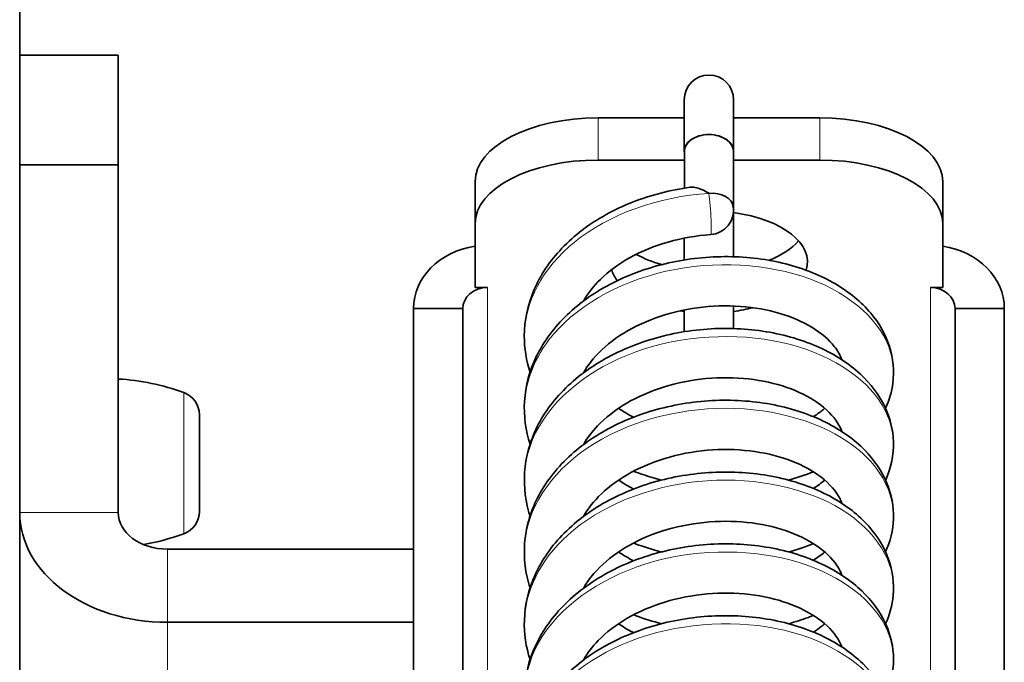
# Model space of a CAD drawing. Units: millimetres. Extents: x 28897 to 34961, y 9103 to 12833.
# Drawn here: x 31051 to 31091, y 11826 to 11852 of the extents above; entities that cross this region are included whole.
import ezdxf

# ---------------------------------------------------------------- set-up
doc = ezdxf.new("R2010")
doc.units = ezdxf.units.MM
doc.layers.add('Widoczne (ISO)', color=7, linetype='Continuous', lineweight=35, true_color=0xe60000)
doc.layers.add('Widoczne wąskie (ISO)', color=3, linetype='Continuous', lineweight=9)

msp = doc.modelspace()

# ---------------------------------------------------------------- linework, layer by layer
at = {"layer": 'Widoczne (ISO)'}
for p, q in [((31050.949, 12067.379), (31050.949, 11600.482)), ((31050.949, 11850.398), (31054.949, 11850.398)), ((31054.949, 11850.398), (31054.949, 11845.943)), ((31077.949, 11848.592), (31077.949, 11846.499)), ((31079.949, 11846.499), (31079.949, 11848.592)), ((31074.449, 11847.852), (31077.949, 11847.852)), ((31079.949, 11847.852), (31083.449, 11847.852)), ((31077.954, 11845), (31077.954, 11846.499)), ((31079.944, 11844.206), (31079.944, 11846.499)), ((31074.449, 11846.141), (31077.954, 11846.141)), ((31079.944, 11846.141), (31083.449, 11846.141)), ((31054.949, 11845.943), (31050.949, 11845.943)), ((31054.949, 11831.823), (31054.949, 11845.943)), ((31069.449, 11845.263), (31069.449, 11843.552)), ((31088.449, 11843.552), (31088.449, 11845.263)), ((31079.949, 11842.213), (31079.949, 11844.004)), ((31069.449, 11840.963), (31069.449, 11843.552)), ((31088.449, 11843.552), (31088.449, 11840.963)), ((31077.949, 11842.968), (31077.949, 11842.083)), ((31069.949, 11840.963), (31069.449, 11840.963)), ((31088.449, 11840.963), (31087.949, 11840.963)), ((31068.949, 11840.107), (31066.949, 11840.107)), ((31066.949, 11815.388), (31066.949, 11840.107)), ((31068.949, 11840.107), (31068.949, 11815.388)), ((31077.949, 11840.051), (31077.949, 11839.166)), ((31079.949, 11839.296), (31079.949, 11840.212)), ((31090.949, 11840.107), (31088.949, 11840.107)), ((31088.949, 11815.388), (31088.949, 11840.107)), ((31090.949, 11840.107), (31090.949, 11815.388)), ((31054.949, 11831.808), (31054.949, 11837.247)), ((31054.949, 11836.227), (31054.949, 11836.227)), ((31058.249, 11835.793), (31058.249, 11831.862)), ((31066.949, 11830.336), (31056.949, 11830.336)), ((31056.949, 11827.364), (31066.949, 11827.364))]:
    msp.add_line(p, q, dxfattribs=at)
for centre, radius, start, end in [((31078.949, 11848.592), 1, 0, 180), ((31078.949, 11844.11), 1, 274.0849, 7.5286), ((31054.377, 11827.764), 9.5, 70.066, 86.5504), ((31057.289, 11835.793), 0.96, 0, 70.066), ((31057.289, 11831.862), 0.96, 289.934, 0), ((31054.377, 11839.89), 9.5, 279.6747, 289.934)]:
    msp.add_arc(centre, radius, start, end, dxfattribs=at)
for centre, major_axis, ratio, start_param, end_param in [((31074.449, 11845.263), (-5, 0), 0.517803, 4.712389, 6.283185), ((31083.449, 11845.263), (5, 0), 0.517803, 0, 1.570796), ((31078.949, 11846.499), (-1, 0), 0.677953, 4.712389, 6.380033), ((31078.949, 11846.499), (-0.995, 0), 0.681145, 4.712389, 6.283185), ((31078.949, 11846.499), (-0.995, 0), 0.681145, 3.141593, 4.712389), ((31078.949, 11846.499), (1, 0), 0.677953, 6.186338, 7.853982), ((31074.449, 11843.552), (-5, 0), 0.517803, 4.712389, 6.283185), ((31083.449, 11843.552), (5, 0), 0.517803, 0, 1.570796), ((31078.949, 11844.11), (0.991, 0.131), 0.674776, 0, 1.481853), ((31078.949, 11841.998), (4, 0), 0.517803, 6.121655, 7.602729), ((31078.949, 11843.709), (4, 0), 0.517803, 5.36749, 5.857392), ((31069.949, 11840.107), (-3, 0), 0.8555, 4.879837, 6.283185), ((31087.949, 11840.107), (3, 0), 0.8555, 0, 1.403348), ((31078.949, 11843.709), (4, 0), 0.517803, 3.88323, 4.211639), ((31078.949, 11841.998), (-4, 0), 0.517803, 0.151238, 0.374079), ((31069.949, 11840.107), (-1, 0), 0.8555, 4.712389, 6.283185), ((31087.949, 11840.107), (1, 0), 0.8555, 0, 1.570796), ((31078.949, 11841.998), (-4, 0), 0.517803, 1.275692, 1.318116), ((31078.949, 11841.998), (-4, 0), 0.517803, 1.823477, 2.033106), ((31056.949, 11831.823), (-6, 0), 0.743145, 0, 1.570796), ((31056.949, 11831.823), (-2, 0), 0.743145, 0, 1.570796)]:
    msp.add_ellipse(centre, major_axis=major_axis, ratio=ratio, start_param=start_param, end_param=end_param, dxfattribs=at)
for points, knots in [([(31078.185, 11845.035), (31077.38, 11844.924), (31076.587, 11844.721), (31075.102, 11844.136), (31074.41, 11843.755), (31073.507, 11843.068), (31073.229, 11842.821), (31072.731, 11842.298), (31072.508, 11842.022), (31072.127, 11841.45), (31071.967, 11841.155), (31071.587, 11840.26), (31071.452, 11839.63), (31071.446, 11838.497), (31071.526, 11837.996), (31071.681, 11837.515)], [0.096688, 0.096688, 0.096688, 0.096688, 0.434757, 0.434757, 0.772841, 0.772841, 0.939665, 0.939665, 1.103137, 1.103137, 1.261529, 1.261529, 1.56691, 1.56691, 1.809163, 1.809163, 1.809163, 1.809163]), ([(31078.949, 11844.788), (31078.947, 11844.789), (31078.946, 11844.79), (31078.846, 11844.852), (31078.747, 11844.904), (31078.559, 11844.983), (31078.469, 11845.011), (31078.313, 11845.04), (31078.245, 11845.043), (31078.185, 11845.035)], [-0.4283357, -0.4283357, -0.4283357, -0.4283357, -0.4275866, -0.4275866, -0.3811856, -0.3811856, -0.3363609, -0.3363609, -0.2973416, -0.2973416, -0.2973416, -0.2973416]), ([(31079.02, 11843.112), (31078.436, 11843.07), (31077.852, 11842.969), (31076.742, 11842.652), (31076.217, 11842.438), (31075.283, 11841.921), (31074.874, 11841.62), (31074.253, 11841.013), (31074.021, 11840.714), (31073.848, 11840.41)], [0, 0, 0, 0, 0.300672, 0.300672, 0.602383, 0.602383, 0.903671, 0.903671, 1.164195, 1.164195, 1.164195, 1.164195]), ([(31086.126, 11836.058), (31086.275, 11836.385), (31086.376, 11836.731), (31086.485, 11837.578), (31086.437, 11838.084), (31086.13, 11839.053), (31085.866, 11839.512), (31085.137, 11840.381), (31084.65, 11840.778), (31083.491, 11841.459), (31082.807, 11841.732), (31081.331, 11842.109), (31080.538, 11842.21), (31078.927, 11842.224), (31078.109, 11842.139), (31076.525, 11841.784), (31075.76, 11841.515), (31074.709, 11840.982), (31074.375, 11840.783), (31073.75, 11840.347), (31073.459, 11840.111), (31072.93, 11839.604), (31072.691, 11839.336), (31072.276, 11838.775), (31072.098, 11838.485), (31071.665, 11837.598), (31071.495, 11836.969), (31071.423, 11835.748), (31071.5, 11835.159), (31071.681, 11834.598)], [4.444001, 4.444001, 4.444001, 4.444001, 4.635023, 4.635023, 4.902065, 4.902065, 5.177753, 5.177753, 5.488982, 5.488982, 5.82459, 5.82459, 6.164002, 6.164002, 6.502391, 6.502391, 6.840597, 6.840597, 7.009311, 7.009311, 7.176743, 7.176743, 7.341337, 7.341337, 7.501273, 7.501273, 7.80974, 7.80974, 8.092376, 8.092376, 8.092376, 8.092376]), ([(31084.355, 11838.025), (31084.346, 11838.052), (31084.335, 11838.078), (31084.259, 11838.258), (31084.166, 11838.415), (31083.828, 11838.843), (31083.521, 11839.114), (31082.76, 11839.574), (31082.32, 11839.768), (31081.336, 11840.059), (31080.793, 11840.157), (31079.657, 11840.237), (31079.064, 11840.219), (31077.897, 11840.061), (31077.322, 11839.922), (31076.253, 11839.537), (31075.76, 11839.292), (31074.901, 11838.725), (31074.536, 11838.404), (31074.092, 11837.878), (31073.958, 11837.687), (31073.848, 11837.494)], [4.931202, 4.931202, 4.931202, 4.931202, 4.964422, 4.964422, 5.153754, 5.153754, 5.476194, 5.476194, 5.774914, 5.774914, 6.074199, 6.074199, 6.375853, 6.375853, 6.678113, 6.678113, 6.979499, 6.979499, 7.281502, 7.281502, 7.447417, 7.447417, 7.447417, 7.447417]), ([(31086.126, 11833.14), (31086.127, 11833.143), (31086.129, 11833.145), (31086.351, 11833.636), (31086.463, 11834.168), (31086.433, 11835.192), (31086.308, 11835.682), (31085.856, 11836.619), (31085.516, 11837.061), (31084.633, 11837.878), (31084.07, 11838.24), (31082.781, 11838.826), (31082.048, 11839.042), (31080.505, 11839.295), (31079.694, 11839.332), (31078.074, 11839.217), (31077.266, 11839.066), (31075.729, 11838.584), (31075, 11838.253), (31074.024, 11837.633), (31073.719, 11837.407), (31073.159, 11836.92), (31072.904, 11836.66), (31072.453, 11836.114), (31072.256, 11835.829), (31071.767, 11834.954), (31071.557, 11834.327), (31071.41, 11833.081), (31071.459, 11832.465), (31071.641, 11831.811), (31071.66, 11831.746), (31071.681, 11831.682)], [10.727199, 10.727199, 10.727199, 10.727199, 10.728618, 10.728618, 11.01336, 11.01336, 11.278666, 11.278666, 11.565504, 11.565504, 11.888175, 11.888175, 12.22656, 12.22656, 12.565645, 12.565645, 12.903847, 12.903847, 13.242073, 13.242073, 13.410023, 13.410023, 13.575661, 13.575661, 13.73716, 13.73716, 14.049071, 14.049071, 14.343083, 14.343083, 14.375534, 14.375534, 14.375534, 14.375534]), ([(31084.355, 11835.109), (31084.313, 11835.225), (31084.254, 11835.344), (31083.999, 11835.746), (31083.719, 11836.037), (31083, 11836.532), (31082.585, 11836.741), (31081.642, 11837.068), (31081.115, 11837.187), (31080.001, 11837.312), (31079.413, 11837.318), (31078.241, 11837.208), (31077.657, 11837.092), (31076.559, 11836.749), (31076.045, 11836.523), (31075.138, 11835.988), (31074.745, 11835.678), (31074.192, 11835.1), (31073.998, 11834.84), (31073.848, 11834.577)], [11.214354, 11.214354, 11.214354, 11.214354, 11.36012, 11.36012, 11.699422, 11.699422, 11.999334, 11.999334, 12.298121, 12.298121, 12.599415, 12.599415, 12.901712, 12.901712, 13.2033, 13.2033, 13.504768, 13.504768, 13.730568, 13.730568, 13.730568, 13.730568]), ([(31086.126, 11830.224), (31086.32, 11830.649), (31086.432, 11831.107), (31086.464, 11832.064), (31086.369, 11832.56), (31085.976, 11833.51), (31085.667, 11833.959), (31084.846, 11834.799), (31084.313, 11835.176), (31083.074, 11835.802), (31082.36, 11836.042), (31080.841, 11836.345), (31080.036, 11836.407), (31078.417, 11836.345), (31077.604, 11836.221), (31076.046, 11835.79), (31075.301, 11835.483), (31074.293, 11834.898), (31073.976, 11834.682), (31073.388, 11834.216), (31073.118, 11833.964), (31072.635, 11833.433), (31072.421, 11833.154), (31071.879, 11832.293), (31071.631, 11831.671), (31071.413, 11830.423), (31071.428, 11829.803), (31071.594, 11829.056), (31071.634, 11828.91), (31071.681, 11828.765)], [17.010377, 17.010377, 17.010377, 17.010377, 17.258592, 17.258592, 17.523925, 17.523925, 17.805931, 17.805931, 18.124305, 18.124305, 18.461843, 18.461843, 18.801084, 18.801084, 19.139342, 19.139342, 19.477574, 19.477574, 19.6459, 19.6459, 19.812367, 19.812367, 19.97522, 19.97522, 20.290403, 20.290403, 20.585744, 20.585744, 20.658712, 20.658712, 20.658712, 20.658712]), ([(31083.191, 11835.718), (31083.319, 11835.799), (31083.439, 11835.883), (31083.584, 11835.998), (31083.619, 11836.028), (31083.653, 11836.057)], [3.9664456, 3.9664456, 3.9664456, 3.9664456, 4.0741017, 4.0741017, 4.1102214, 4.1102214, 4.1102214, 4.1102214]), ([(31084.356, 11832.192), (31084.333, 11832.253), (31084.306, 11832.315), (31084.126, 11832.673), (31083.867, 11832.985), (31083.176, 11833.512), (31082.781, 11833.733), (31081.871, 11834.087), (31081.359, 11834.221), (31080.264, 11834.38), (31079.681, 11834.404), (31078.51, 11834.331), (31077.921, 11834.233), (31076.804, 11833.924), (31076.275, 11833.714), (31075.333, 11833.204), (31074.919, 11832.905), (31074.274, 11832.289), (31074.029, 11831.978), (31073.848, 11831.66)], [17.497469, 17.497469, 17.497469, 17.497469, 17.574344, 17.574344, 17.93546, 17.93546, 18.236966, 18.236966, 18.535425, 18.535425, 18.836392, 18.836392, 19.138668, 19.138668, 19.440419, 19.440419, 19.741666, 19.741666, 20.013751, 20.013751, 20.013751, 20.013751]), ([(31086.126, 11827.307), (31086.291, 11827.671), (31086.398, 11828.056), (31086.48, 11828.944), (31086.416, 11829.446), (31086.077, 11830.408), (31085.798, 11830.864), (31085.035, 11831.722), (31084.531, 11832.113), (31083.343, 11832.775), (31082.648, 11833.036), (31081.156, 11833.387), (31080.358, 11833.473), (31078.743, 11833.46), (31077.926, 11833.361), (31076.351, 11832.979), (31075.593, 11832.696), (31074.556, 11832.144), (31074.228, 11831.939), (31073.617, 11831.492), (31073.333, 11831.25), (31072.82, 11830.734), (31072.59, 11830.462), (31072.194, 11829.895), (31072.025, 11829.601), (31071.621, 11828.71), (31071.47, 11828.08), (31071.435, 11826.906), (31071.514, 11826.366), (31071.681, 11825.848)], [23.293554, 23.293554, 23.293554, 23.293554, 23.505374, 23.505374, 23.771567, 23.771567, 24.049402, 24.049402, 24.363301, 24.363301, 24.699709, 24.699709, 25.039071, 25.039071, 25.377406, 25.377406, 25.715624, 25.715624, 25.88422, 25.88422, 26.051337, 26.051337, 26.215341, 26.215341, 26.374448, 26.374448, 26.681222, 26.681222, 26.941924, 26.941924, 26.941924, 26.941924]), ([(31075.887, 11833.503), (31076.133, 11833.407), (31076.384, 11833.321), (31076.766, 11833.208), (31076.893, 11833.173), (31077.021, 11833.14)], [2.713194, 2.713194, 2.713194, 2.713194, 2.8248991, 2.8248991, 2.8800126, 2.8800126, 2.8800126, 2.8800126]), ([(31084.355, 11829.275), (31084.35, 11829.289), (31084.345, 11829.304), (31084.277, 11829.473), (31084.187, 11829.632), (31083.857, 11830.065), (31083.554, 11830.339), (31082.8, 11830.804), (31082.364, 11831), (31081.387, 11831.297), (31080.846, 11831.399), (31079.713, 11831.486), (31079.121, 11831.472), (31077.953, 11831.322), (31077.376, 11831.187), (31076.303, 11830.809), (31075.806, 11830.567), (31074.939, 11830.005), (31074.569, 11829.686), (31074.108, 11829.151), (31073.965, 11828.949), (31073.848, 11828.744)], [23.780785, 23.780785, 23.780785, 23.780785, 23.79853, 23.79853, 23.991327, 23.991327, 24.315957, 24.315957, 24.61482, 24.61482, 24.914019, 24.914019, 25.215619, 25.215619, 25.51789, 25.51789, 25.819307, 25.819307, 26.121199, 26.121199, 26.296966, 26.296966, 26.296966, 26.296966]), ([(31086.126, 11824.39), (31086.144, 11824.43), (31086.162, 11824.47), (31086.381, 11824.999), (31086.475, 11825.529), (31086.413, 11826.548), (31086.273, 11827.034), (31085.791, 11827.965), (31085.435, 11828.403), (31084.521, 11829.208), (31083.943, 11829.562), (31082.63, 11830.127), (31081.889, 11830.331), (31080.334, 11830.558), (31079.521, 11830.581), (31077.902, 11830.44), (31077.097, 11830.276), (31075.572, 11829.769), (31074.851, 11829.425), (31073.892, 11828.788), (31073.593, 11828.557), (31073.048, 11828.061), (31072.801, 11827.796), (31072.367, 11827.243), (31072.179, 11826.955), (31071.716, 11826.074), (31071.525, 11825.446), (31071.413, 11824.202), (31071.479, 11823.588), (31071.666, 11822.979), (31071.674, 11822.955), (31071.681, 11822.931)], [29.576756, 29.576756, 29.576756, 29.576756, 29.599848, 29.599848, 29.881868, 29.881868, 30.147492, 30.147492, 30.436894, 30.436894, 30.761538, 30.761538, 31.100236, 31.100236, 31.439236, 31.439236, 31.77742, 31.77742, 32.11563, 32.11563, 32.28335, 32.28335, 32.448513, 32.448513, 32.609283, 32.609283, 32.919547, 32.919547, 33.213076, 33.213076, 33.225107, 33.225107, 33.225107, 33.225107]), ([(31075.887, 11830.586), (31076.032, 11830.53), (31076.178, 11830.477), (31076.554, 11830.352), (31076.786, 11830.284), (31077.021, 11830.224)], [8.9964011, 8.9964011, 8.9964011, 8.9964011, 9.062048, 9.062048, 9.1632244, 9.1632244, 9.1632244, 9.1632244]), ([(31083.191, 11829.884), (31083.36, 11829.991), (31083.514, 11830.104), (31083.65, 11830.221), (31083.652, 11830.222), (31083.653, 11830.223)], [16.5328223, 16.5328223, 16.5328223, 16.5328223, 16.6749487, 16.6749487, 16.6765488, 16.6765488, 16.6765488, 16.6765488]), ([(31084.355, 11826.359), (31084.316, 11826.466), (31084.263, 11826.575), (31084.021, 11826.97), (31083.745, 11827.264), (31083.031, 11827.764), (31082.62, 11827.975), (31081.682, 11828.307), (31081.158, 11828.429), (31080.047, 11828.56), (31079.46, 11828.569), (31078.288, 11828.465), (31077.703, 11828.352), (31076.602, 11828.016), (31076.085, 11827.792), (31075.171, 11827.261), (31074.775, 11826.954), (31074.206, 11826.368), (31074.004, 11826.1), (31073.848, 11825.827)], [30.063891, 30.063891, 30.063891, 30.063891, 30.198419, 30.198419, 30.54081, 30.54081, 30.840952, 30.840952, 31.139676, 31.139676, 31.440917, 31.440917, 31.743213, 31.743213, 32.04483, 32.04483, 32.346248, 32.346248, 32.580123, 32.580123, 32.580123, 32.580123]), ([(31086.126, 11821.474), (31086.334, 11821.93), (31086.447, 11822.424), (31086.451, 11823.415), (31086.342, 11823.908), (31085.921, 11824.852), (31085.597, 11825.298), (31084.746, 11826.127), (31084.199, 11826.497), (31082.936, 11827.104), (31082.212, 11827.333), (31080.681, 11827.612), (31079.873, 11827.662), (31078.254, 11827.575), (31077.443, 11827.438), (31075.894, 11826.983), (31075.157, 11826.664), (31074.164, 11826.062), (31073.852, 11825.842), (31073.278, 11825.366), (31073.015, 11825.11), (31072.547, 11824.572), (31072.341, 11824.29), (31071.823, 11823.422), (31071.594, 11822.797), (31071.41, 11821.55), (31071.441, 11820.932), (31071.616, 11820.229), (31071.647, 11820.121), (31071.681, 11820.015)], [35.859938, 35.859938, 35.859938, 35.859938, 36.126268, 36.126268, 36.391477, 36.391477, 36.675735, 36.675735, 36.996213, 36.996213, 37.334195, 37.334195, 37.673364, 37.673364, 38.011592, 38.011592, 38.349824, 38.349824, 38.517985, 38.517985, 38.684076, 38.684076, 38.846301, 38.846301, 39.159931, 39.159931, 39.454578, 39.454578, 39.508253, 39.508253, 39.508253, 39.508253]), ([(31075.887, 11827.669), (31075.922, 11827.656), (31075.958, 11827.642), (31076.328, 11827.504), (31076.671, 11827.396), (31077.021, 11827.307)], [15.2795674, 15.2795674, 15.2795674, 15.2795674, 15.2956546, 15.2956546, 15.4464038, 15.4464038, 15.4464038, 15.4464038]), ([(31082.184, 11827.307), (31082.461, 11827.381), (31082.73, 11827.468), (31083.057, 11827.592), (31083.124, 11827.619), (31083.191, 11827.646)], [16.1834849, 16.1834849, 16.1834849, 16.1834849, 16.310774, 16.310774, 16.3439839, 16.3439839, 16.3439839, 16.3439839]), ([(31075.278, 11827.307), (31075.454, 11827.188), (31075.641, 11827.075), (31075.854, 11826.962), (31075.871, 11826.953), (31075.887, 11826.945)], [21.2823452, 21.2823452, 21.2823452, 21.2823452, 21.4075756, 21.4075756, 21.4179335, 21.4179335, 21.4179335, 21.4179335]), ([(31083.191, 11826.968), (31083.306, 11827.04), (31083.413, 11827.115), (31083.561, 11827.23), (31083.608, 11827.268), (31083.653, 11827.307)], [22.8160018, 22.8160018, 22.8160018, 22.8160018, 22.9121507, 22.9121507, 22.9597943, 22.9597943, 22.9597943, 22.9597943])]:
    msp.add_open_spline(points, degree=3, knots=knots, dxfattribs=at)
for points in [[(31073.86, 11837.515), (31073.862, 11837.513), (31073.864, 11837.51), (31073.865, 11837.507)], [(31075.278, 11836.057), (31075.468, 11835.928), (31075.672, 11835.807), (31075.887, 11835.695)], [(31073.86, 11834.599), (31073.862, 11834.596), (31073.864, 11834.593), (31073.865, 11834.59)], [(31073.865, 11834.607), (31073.869, 11834.605), (31073.873, 11834.602), (31073.877, 11834.599)], [(31082.184, 11833.14), (31082.533, 11833.234), (31082.869, 11833.347), (31083.191, 11833.48)], [(31075.278, 11833.14), (31075.469, 11833.012), (31075.672, 11832.89), (31075.887, 11832.778)], [(31083.191, 11832.801), (31083.362, 11832.909), (31083.517, 11833.023), (31083.653, 11833.14)], [(31073.86, 11831.682), (31073.862, 11831.679), (31073.864, 11831.676), (31073.865, 11831.673)], [(31073.865, 11831.691), (31073.869, 11831.688), (31073.873, 11831.685), (31073.877, 11831.682)], [(31082.184, 11830.224), (31082.533, 11830.317), (31082.869, 11830.431), (31083.191, 11830.563)], [(31075.278, 11830.224), (31075.468, 11830.095), (31075.672, 11829.974), (31075.887, 11829.861)], [(31073.86, 11828.765), (31073.862, 11828.762), (31073.864, 11828.76), (31073.865, 11828.757)], [(31073.865, 11828.774), (31073.869, 11828.771), (31073.873, 11828.768), (31073.877, 11828.765)], [(31073.86, 11825.849), (31073.862, 11825.846), (31073.864, 11825.843), (31073.865, 11825.84)], [(31073.865, 11825.857), (31073.869, 11825.854), (31073.873, 11825.851), (31073.877, 11825.849)]]:
    msp.add_open_spline(points, degree=3, dxfattribs=at)
at = {"layer": 'Widoczne wąskie (ISO)'}
for p, q in [((31074.449, 11846.141), (31074.449, 11847.852)), ((31083.449, 11847.852), (31083.449, 11846.141)), ((31069.949, 11812.03), (31069.949, 11840.963)), ((31087.949, 11812.03), (31087.949, 11840.963)), ((31057.616, 11830.959), (31057.616, 11836.695)), ((31050.949, 11831.823), (31054.949, 11831.823)), ((31056.949, 11827.364), (31056.949, 11830.336)), ((31056.949, 11812.591), (31056.949, 11827.364))]:
    msp.add_line(p, q, dxfattribs=at)
msp.add_ellipse((31078.949, 11844.11), major_axis=(0.071, -0.997), ratio=0.065556, start_param=0, end_param=2.31343, dxfattribs=at)
for points, knots in [([(31078.949, 11844.788), (31076.91, 11844.661), (31074.886, 11843.943), (31073.489, 11842.81), (31072.194, 11841.761), (31071.454, 11840.37), (31071.45, 11838.974)], [0, 0, 0, 0, 0.815416, 0.815416, 0.815416, 1.570796, 1.570796, 1.570796, 1.570796]), ([(31086.445, 11837.516), (31086.447, 11837.788), (31086.41, 11838.061), (31086.332, 11838.329), (31085.973, 11839.562), (31084.759, 11840.68), (31083.055, 11841.31), (31081.352, 11841.939), (31079.185, 11842.069), (31077.205, 11841.623), (31075.226, 11841.176), (31073.464, 11840.158), (31072.449, 11838.836), (31071.797, 11837.988), (31071.46, 11837.022), (31071.456, 11836.057)], [4.712389, 4.712389, 4.712389, 4.712389, 4.889532, 4.889532, 4.889532, 5.703776, 5.703776, 5.703776, 6.51783, 6.51783, 6.51783, 7.331696, 7.331696, 7.331696, 7.853982, 7.853982, 7.853982, 7.853982]), ([(31086.441, 11834.599), (31086.441, 11835.219), (31086.244, 11835.839), (31085.849, 11836.405), (31085.053, 11837.546), (31083.463, 11838.448), (31081.558, 11838.802), (31079.653, 11839.155), (31077.46, 11838.953), (31075.638, 11838.219), (31073.815, 11837.486), (31072.389, 11836.229), (31071.786, 11834.788), (31071.563, 11834.254), (31071.454, 11833.697), (31071.456, 11833.141)], [10.995574, 10.995574, 10.995574, 10.995574, 11.398283, 11.398283, 11.398283, 12.211063, 12.211063, 12.211063, 13.023669, 13.023669, 13.023669, 13.836102, 13.836102, 13.836102, 14.137167, 14.137167, 14.137167, 14.137167]), ([(31086.445, 11831.682), (31086.438, 11832.631), (31085.959, 11833.58), (31085.066, 11834.337), (31083.893, 11835.334), (31082.021, 11835.983), (31080.013, 11836.052), (31078.006, 11836.122), (31075.889, 11835.61), (31074.298, 11834.631), (31072.707, 11833.653), (31071.664, 11832.221), (31071.48, 11830.727), (31071.459, 11830.56), (31071.449, 11830.392), (31071.45, 11830.224)], [17.27876, 17.27876, 17.27876, 17.27876, 17.895733, 17.895733, 17.895733, 18.707165, 18.707165, 18.707165, 19.518436, 19.518436, 19.518436, 20.329548, 20.329548, 20.329548, 20.420352, 20.420352, 20.420352, 20.420352]), ([(31086.449, 11828.765), (31086.449, 11828.781), (31086.449, 11828.798), (31086.449, 11828.814), (31086.427, 11830.062), (31085.543, 11831.294), (31084.061, 11832.105), (31082.579, 11832.915), (31080.519, 11833.292), (31078.497, 11833.084), (31076.476, 11832.876), (31074.52, 11832.085), (31073.215, 11830.91), (31072.086, 11829.894), (31071.457, 11828.601), (31071.451, 11827.307)], [23.561945, 23.561945, 23.561945, 23.561945, 23.572443, 23.572443, 23.572443, 24.382787, 24.382787, 24.382787, 25.192982, 25.192982, 25.192982, 26.003031, 26.003031, 26.003031, 26.703538, 26.703538, 26.703538, 26.703538]), ([(31086.444, 11825.849), (31086.446, 11826.166), (31086.396, 11826.483), (31086.29, 11826.793), (31085.877, 11828.01), (31084.624, 11829.099), (31082.905, 11829.697), (31081.186, 11830.295), (31079.026, 11830.393), (31077.068, 11829.924), (31075.11, 11829.455), (31073.382, 11828.424), (31072.397, 11827.101), (31071.779, 11826.27), (31071.459, 11825.33), (31071.456, 11824.39)], [29.84513, 29.84513, 29.84513, 29.84513, 30.051132, 30.051132, 30.051132, 30.860336, 30.860336, 30.860336, 31.669405, 31.669405, 31.669405, 32.478341, 32.478341, 32.478341, 32.986723, 32.986723, 32.986723, 32.986723]), ([(31086.441, 11822.932), (31086.441, 11823.537), (31086.254, 11824.141), (31085.878, 11824.696), (31085.105, 11825.836), (31083.544, 11826.745), (31081.66, 11827.115), (31079.777, 11827.485), (31077.596, 11827.31), (31075.767, 11826.604), (31073.938, 11825.898), (31072.485, 11824.669), (31071.841, 11823.246), (31071.582, 11822.674), (31071.455, 11822.074), (31071.457, 11821.474)], [36.128316, 36.128316, 36.128316, 36.128316, 36.521084, 36.521084, 36.521084, 37.329256, 37.329256, 37.329256, 38.137308, 38.137308, 38.137308, 38.94524, 38.94524, 38.94524, 39.269908, 39.269908, 39.269908, 39.269908])]:
    msp.add_open_spline(points, degree=3, knots=knots, dxfattribs=at)

doc.saveas('drawing.dxf')
